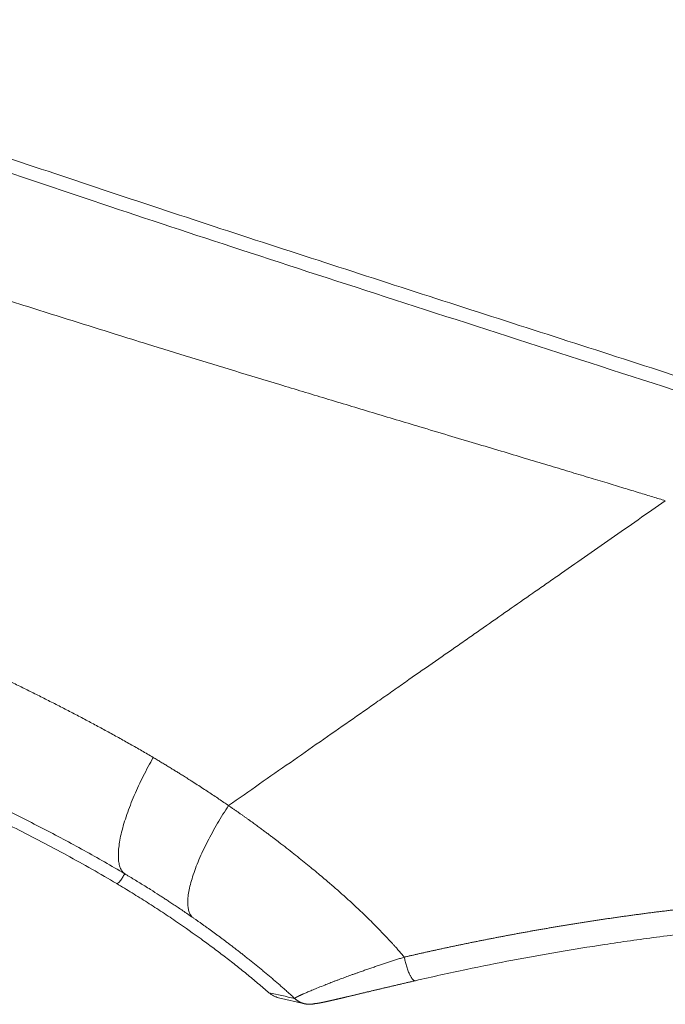
# Model space of a CAD drawing. Units: millimetres. Extents: x -5991 to 0, y 0 to 4236.
# Drawn here: x -4494 to -4473, y 2824 to 2855 of the extents above; entities that cross this region are included whole.
import ezdxf

# ---------------------------------------------------------------- set-up
doc = ezdxf.new("R2010")
doc.units = ezdxf.units.MM
doc.layers.add('Make2D$Visible$Curves', color=7, linetype='Continuous', lineweight=0, true_color=0x000000)

msp = doc.modelspace()

# ---------------------------------------------------------------- linework, layer by layer
at = {"layer": 'Make2D$Visible$Curves', "linetype": 'Continuous'}
msp.add_line((-4485.476, 2823.852), (-4484.632, 2823.655), dxfattribs=at)
for points, knots in [([(-4470.993, 2842.938), (-4472.806, 2843.528), (-4476.387, 2844.684), (-4481.622, 2846.371), (-4486.553, 2847.972), (-4491.084, 2849.468), (-4495.212, 2850.856), (-4498.986, 2852.151), (-4502.448, 2853.363), (-4505.502, 2854.455), (-4507.404, 2855.147), (-4508.25, 2855.458)], [0, 0, 0, 0, 0.144412, 0.28597, 0.419238, 0.540432, 0.650785, 0.752259, 0.845459, 0.931098, 1, 1, 1, 1]), ([(-4497.617, 2852.149), (-4496.427, 2851.74), (-4495.237, 2851.335), (-4492.855, 2850.532), (-4491.663, 2850.133), (-4489.277, 2849.341), (-4488.084, 2848.948), (-4485.695, 2848.166), (-4484.5, 2847.778), (-4482.108, 2847.003), (-4480.912, 2846.617), (-4478.517, 2845.845), (-4477.319, 2845.46), (-4474.922, 2844.687), (-4473.722, 2844.3), (-4471.322, 2843.524), (-4470.121, 2843.134), (-4468.919, 2842.741)], [0, 0, 0, 0, 0.125, 0.125, 0.25, 0.25, 0.375, 0.375, 0.5, 0.5, 0.625, 0.625, 0.75, 0.75, 0.875, 0.875, 1, 1, 1, 1]), ([(-4509.621, 2851.52), (-4509.46, 2851.464), (-4509.084, 2851.333), (-4508.437, 2851.108), (-4507.622, 2850.826), (-4506.64, 2850.488), (-4505.49, 2850.095), (-4504.172, 2849.648), (-4502.687, 2849.148), (-4501.032, 2848.597), (-4499.504, 2848.093), (-4498.162, 2847.654), (-4497.066, 2847.299), (-4495.982, 2846.949), (-4494.91, 2846.606), (-4493.849, 2846.268), (-4492.799, 2845.937), (-4491.761, 2845.611), (-4490.734, 2845.29), (-4489.587, 2844.934), (-4488.307, 2844.54), (-4486.881, 2844.103), (-4485.426, 2843.661), (-4483.944, 2843.213), (-4482.434, 2842.759), (-4481.111, 2842.362), (-4480, 2842.03), (-4479.126, 2841.769), (-4478.3, 2841.521), (-4477.52, 2841.287), (-4476.787, 2841.067), (-4476.102, 2840.861), (-4475.464, 2840.669), (-4474.874, 2840.491), (-4474.331, 2840.326), (-4473.836, 2840.176), (-4473.389, 2840.04), (-4473.106, 2839.953), (-4472.973, 2839.912)], [0, 0, 0, 0, 0.013225, 0.031046, 0.053464, 0.080476, 0.112083, 0.148286, 0.189086, 0.234485, 0.284486, 0.314814, 0.344813, 0.374481, 0.403821, 0.432832, 0.461514, 0.489867, 0.517892, 0.545587, 0.58372, 0.622572, 0.662143, 0.702436, 0.743451, 0.785195, 0.810162, 0.83385, 0.856257, 0.877382, 0.897223, 0.915776, 0.933041, 0.949015, 0.963699, 0.977091, 0.989191, 1, 1, 1, 1]), ([(-4511.813, 2841.791), (-4511.724, 2841.755), (-4511.544, 2841.684), (-4511.277, 2841.577), (-4511.011, 2841.471), (-4510.747, 2841.365), (-4510.485, 2841.26), (-4510.226, 2841.156), (-4509.968, 2841.052), (-4509.713, 2840.949), (-4509.46, 2840.846), (-4509.21, 2840.744), (-4508.962, 2840.643), (-4508.717, 2840.543), (-4508.474, 2840.443), (-4508.233, 2840.344), (-4507.996, 2840.246), (-4507.761, 2840.149), (-4507.529, 2840.052), (-4506.983, 2839.824), (-4506.031, 2839.423), (-4504.586, 2838.804), (-4502.876, 2838.062), (-4501.101, 2837.278), (-4499.408, 2836.519), (-4497.942, 2835.853), (-4496.651, 2835.257), (-4495.533, 2834.733), (-4494.781, 2834.374), (-4494.335, 2834.158), (-4494.139, 2834.062), (-4493.943, 2833.966), (-4493.747, 2833.87), (-4493.551, 2833.773), (-4493.355, 2833.675), (-4493.159, 2833.577), (-4492.963, 2833.478), (-4492.768, 2833.379), (-4492.573, 2833.28), (-4492.379, 2833.179), (-4492.184, 2833.079), (-4491.991, 2832.978), (-4491.797, 2832.876), (-4491.604, 2832.774), (-4491.412, 2832.671), (-4491.22, 2832.568), (-4491.029, 2832.464), (-4490.839, 2832.36), (-4490.649, 2832.255), (-4490.46, 2832.15), (-4490.272, 2832.044), (-4490.084, 2831.938), (-4489.898, 2831.831), (-4489.712, 2831.723), (-4489.589, 2831.65), (-4489.527, 2831.614)], [0, 0, 0, 0, 0.011814, 0.02355, 0.035204, 0.046774, 0.058256, 0.069648, 0.080947, 0.09215, 0.103254, 0.114258, 0.125158, 0.135952, 0.146638, 0.157214, 0.167678, 0.178028, 0.188262, 0.198378, 0.250316, 0.31436, 0.390421, 0.47808, 0.551522, 0.617239, 0.675205, 0.725552, 0.768505, 0.777412, 0.786331, 0.795261, 0.8042, 0.813145, 0.822094, 0.831047, 0.840002, 0.848957, 0.857912, 0.866865, 0.875815, 0.88476, 0.893699, 0.90263, 0.911553, 0.920466, 0.929367, 0.938255, 0.947128, 0.955986, 0.964826, 0.973647, 0.982449, 0.991233, 1, 1, 1, 1]), ([(-4487.093, 2830.06), (-4486.423, 2830.527), (-4485.759, 2830.991), (-4484.453, 2831.902), (-4483.811, 2832.35), (-4482.874, 2833.003), (-4482.412, 2833.326), (-4481.962, 2833.64), (-4481.664, 2833.848), (-4481.517, 2833.951), (-4480.786, 2834.461), (-4480.081, 2834.953), (-4479.398, 2835.429), (-4479.127, 2835.618), (-4478.992, 2835.712), (-4478.589, 2835.993), (-4478.323, 2836.179), (-4477.789, 2836.552), (-4477.521, 2836.738), (-4477.116, 2837.022), (-4476.98, 2837.116), (-4476.706, 2837.308), (-4476.568, 2837.404), (-4475.873, 2837.889), (-4475.302, 2838.287), (-4474.434, 2838.893), (-4474.142, 2839.096), (-4473.558, 2839.504), (-4473.266, 2839.708), (-4472.973, 2839.912)], [0, 0, 0, 0, 0.125, 0.125, 0.25, 0.25, 0.3125, 0.34375, 0.34375, 0.375, 0.375, 0.5, 0.53125, 0.53125, 0.5625, 0.5625, 0.625, 0.625, 0.6875, 0.6875, 0.71875, 0.71875, 0.75, 0.75, 0.875, 0.875, 0.9375, 0.9375, 1, 1, 1, 1]), ([(-4513.516, 2838.327), (-4513.02, 2838.13), (-4512.525, 2837.931), (-4511.535, 2837.532), (-4511.04, 2837.332), (-4509.558, 2836.727), (-4508.572, 2836.319), (-4506.605, 2835.493), (-4505.623, 2835.076), (-4504.155, 2834.442), (-4503.666, 2834.23), (-4502.69, 2833.802), (-4502.202, 2833.587), (-4501.229, 2833.155), (-4500.743, 2832.937), (-4499.772, 2832.499), (-4499.288, 2832.279), (-4498.562, 2831.946), (-4498.32, 2831.835), (-4497.837, 2831.612), (-4497.354, 2831.388), (-4496.872, 2831.163), (-4496.393, 2830.938), (-4496.154, 2830.825), (-4495.44, 2830.486), (-4494.967, 2830.259), (-4494.033, 2829.8), (-4493.572, 2829.568), (-4492.659, 2829.095), (-4492.209, 2828.855), (-4491.32, 2828.364), (-4490.882, 2828.113), (-4490.45, 2827.856)], [0, 0, 0, 0, 0.0625, 0.0625, 0.125, 0.125, 0.25, 0.25, 0.375, 0.375, 0.4375, 0.4375, 0.5, 0.5, 0.5625, 0.5625, 0.625, 0.625, 0.65625, 0.65625, 0.6875, 0.71875, 0.71875, 0.75, 0.75, 0.8125, 0.8125, 0.875, 0.875, 0.9375, 0.9375, 1, 1, 1, 1]), ([(-4489.527, 2831.614), (-4489.582, 2831.517), (-4489.637, 2831.419), (-4489.744, 2831.218), (-4489.797, 2831.116), (-4489.9, 2830.91), (-4489.95, 2830.806), (-4490.048, 2830.598), (-4490.094, 2830.493), (-4490.184, 2830.285), (-4490.226, 2830.181), (-4490.307, 2829.975), (-4490.344, 2829.873), (-4490.413, 2829.673), (-4490.445, 2829.575), (-4490.502, 2829.384), (-4490.528, 2829.291), (-4490.572, 2829.111), (-4490.591, 2829.024), (-4490.621, 2828.859), (-4490.633, 2828.779), (-4490.649, 2828.63), (-4490.654, 2828.559), (-4490.657, 2828.427), (-4490.655, 2828.365), (-4490.645, 2828.252), (-4490.636, 2828.2), (-4490.614, 2828.105), (-4490.599, 2828.063), (-4490.565, 2827.988), (-4490.545, 2827.955), (-4490.501, 2827.899), (-4490.477, 2827.875), (-4490.45, 2827.856)], [0, 0, 0, 0, 0.0625, 0.0625, 0.125, 0.125, 0.1875, 0.1875, 0.25, 0.25, 0.3125, 0.3125, 0.375, 0.375, 0.4375, 0.4375, 0.5, 0.5, 0.5625, 0.5625, 0.625, 0.625, 0.6875, 0.6875, 0.75, 0.75, 0.8125, 0.8125, 0.875, 0.875, 0.9375, 0.9375, 1, 1, 1, 1]), ([(-4489.527, 2831.614), (-4489.486, 2831.589), (-4489.403, 2831.54), (-4489.279, 2831.465), (-4489.155, 2831.391), (-4489.033, 2831.316), (-4488.919, 2831.247), (-4488.809, 2831.18), (-4488.7, 2831.112), (-4488.577, 2831.035), (-4488.442, 2830.95), (-4488.283, 2830.849), (-4488.107, 2830.736), (-4487.921, 2830.615), (-4487.742, 2830.498), (-4487.57, 2830.384), (-4487.405, 2830.273), (-4487.247, 2830.166), (-4487.143, 2830.095), (-4487.093, 2830.06)], [0, 0, 0, 0, 0.050315, 0.100413, 0.150303, 0.199996, 0.249502, 0.28875, 0.333422, 0.383468, 0.438836, 0.499477, 0.578983, 0.655751, 0.729827, 0.801252, 0.870065, 0.936303, 1, 1, 1, 1]), ([(-4490.708, 2827.537), (-4491.24, 2827.854), (-4491.778, 2828.16), (-4492.864, 2828.751), (-4493.412, 2829.036), (-4494.516, 2829.594), (-4495.071, 2829.866), (-4495.907, 2830.267), (-4496.186, 2830.4), (-4496.745, 2830.664), (-4497.025, 2830.795), (-4497.305, 2830.926)], [0, 0, 0, 0, 0.25, 0.25, 0.5, 0.5, 0.75, 0.75, 0.875, 0.875, 1, 1, 1, 1]), ([(-4487.093, 2830.06), (-4487.153, 2829.968), (-4487.213, 2829.874), (-4487.332, 2829.683), (-4487.391, 2829.586), (-4487.505, 2829.391), (-4487.562, 2829.292), (-4487.67, 2829.094), (-4487.723, 2828.994), (-4487.824, 2828.796), (-4487.873, 2828.697), (-4487.965, 2828.501), (-4488.008, 2828.404), (-4488.089, 2828.213), (-4488.127, 2828.119), (-4488.195, 2827.936), (-4488.226, 2827.847), (-4488.281, 2827.674), (-4488.306, 2827.591), (-4488.346, 2827.431), (-4488.363, 2827.355), (-4488.39, 2827.21), (-4488.399, 2827.141), (-4488.411, 2827.013), (-4488.413, 2826.952), (-4488.411, 2826.841), (-4488.406, 2826.79), (-4488.391, 2826.696), (-4488.379, 2826.654), (-4488.351, 2826.578), (-4488.334, 2826.545), (-4488.295, 2826.487), (-4488.273, 2826.462), (-4488.249, 2826.441)], [0, 0, 0, 0, 0.0625, 0.0625, 0.125, 0.125, 0.1875, 0.1875, 0.25, 0.25, 0.3125, 0.3125, 0.375, 0.375, 0.4375, 0.4375, 0.5, 0.5, 0.5625, 0.5625, 0.625, 0.625, 0.6875, 0.6875, 0.75, 0.75, 0.8125, 0.8125, 0.875, 0.875, 0.9375, 0.9375, 1, 1, 1, 1]), ([(-4487.093, 2830.06), (-4487.064, 2830.04), (-4487.006, 2830), (-4486.921, 2829.941), (-4486.837, 2829.883), (-4486.756, 2829.826), (-4486.677, 2829.771), (-4486.6, 2829.716), (-4486.525, 2829.662), (-4486.451, 2829.61), (-4486.38, 2829.559), (-4486.311, 2829.509), (-4486.244, 2829.46), (-4486.179, 2829.413), (-4486.115, 2829.366), (-4486.054, 2829.321), (-4485.995, 2829.277), (-4485.937, 2829.235), (-4485.881, 2829.193), (-4485.828, 2829.153), (-4485.776, 2829.114), (-4485.726, 2829.076), (-4485.678, 2829.04), (-4485.631, 2829.004), (-4485.587, 2828.971), (-4485.544, 2828.938), (-4485.503, 2828.906), (-4485.394, 2828.823), (-4485.219, 2828.688), (-4484.983, 2828.503), (-4484.757, 2828.323), (-4484.542, 2828.149), (-4484.337, 2827.981), (-4484.14, 2827.817), (-4483.918, 2827.629), (-4483.669, 2827.415), (-4483.393, 2827.172), (-4483.12, 2826.926), (-4482.85, 2826.674), (-4482.607, 2826.44), (-4482.386, 2826.221), (-4482.181, 2826.014), (-4482.034, 2825.859), (-4481.942, 2825.761), (-4481.907, 2825.723), (-4481.862, 2825.675), (-4481.808, 2825.616), (-4481.746, 2825.547), (-4481.674, 2825.467), (-4481.594, 2825.376), (-4481.505, 2825.273), (-4481.443, 2825.201), (-4481.411, 2825.163)], [0, 0, 0, 0, 0.014143, 0.027982, 0.041515, 0.054741, 0.067659, 0.080268, 0.092569, 0.104561, 0.116244, 0.127619, 0.138686, 0.149445, 0.159897, 0.170042, 0.179882, 0.189418, 0.198652, 0.207585, 0.21622, 0.224558, 0.232602, 0.240355, 0.247819, 0.254997, 0.261892, 0.268506, 0.310006, 0.349918, 0.38824, 0.425036, 0.460374, 0.49433, 0.527038, 0.576289, 0.625103, 0.673787, 0.722684, 0.772158, 0.808071, 0.846673, 0.888103, 0.893181, 0.900077, 0.908794, 0.919339, 0.931722, 0.945956, 0.962062, 0.980065, 1, 1, 1, 1]), ([(-4490.45, 2827.856), (-4490.423, 2827.839), (-4490.368, 2827.807), (-4490.287, 2827.758), (-4490.206, 2827.709), (-4490.126, 2827.66), (-4490.045, 2827.611), (-4489.965, 2827.562), (-4489.884, 2827.512), (-4489.768, 2827.44), (-4489.583, 2827.325), (-4489.391, 2827.202), (-4489.222, 2827.094), (-4489.108, 2827.019), (-4488.985, 2826.939), (-4488.854, 2826.852), (-4488.714, 2826.759), (-4488.566, 2826.659), (-4488.41, 2826.553), (-4488.303, 2826.479), (-4488.249, 2826.441)], [0, 0, 0, 0, 0.03634, 0.072523, 0.108588, 0.144572, 0.180511, 0.216443, 0.252391, 0.289367, 0.372765, 0.502378, 0.550663, 0.602898, 0.65906, 0.719165, 0.783266, 0.851433, 0.923688, 1, 1, 1, 1]), ([(-4488.744, 2826.285), (-4488.905, 2826.395), (-4489.066, 2826.503), (-4489.39, 2826.717), (-4489.553, 2826.822), (-4489.881, 2827.031), (-4490.045, 2827.134), (-4490.293, 2827.286), (-4490.376, 2827.337), (-4490.542, 2827.438), (-4490.625, 2827.488), (-4490.708, 2827.537)], [0, 0, 0, 0, 0.25, 0.25, 0.5, 0.5, 0.75, 0.75, 0.875, 0.875, 1, 1, 1, 1]), ([(-4481.411, 2825.163), (-4481.375, 2825.171), (-4481.303, 2825.187), (-4481.195, 2825.212), (-4481.086, 2825.237), (-4480.976, 2825.262), (-4480.866, 2825.287), (-4480.755, 2825.311), (-4480.644, 2825.336), (-4480.532, 2825.361), (-4480.42, 2825.385), (-4480.307, 2825.41), (-4480.193, 2825.435), (-4480.079, 2825.459), (-4479.964, 2825.484), (-4479.848, 2825.508), (-4479.732, 2825.533), (-4479.616, 2825.557), (-4479.498, 2825.581), (-4479.38, 2825.606), (-4479.262, 2825.63), (-4479.143, 2825.654), (-4479.023, 2825.678), (-4478.903, 2825.702), (-4478.782, 2825.726), (-4478.66, 2825.75), (-4478.538, 2825.774), (-4478.415, 2825.798), (-4478.292, 2825.821), (-4478.168, 2825.845), (-4478.043, 2825.868), (-4477.918, 2825.892), (-4477.792, 2825.915), (-4477.666, 2825.938), (-4477.539, 2825.962), (-4477.411, 2825.985), (-4477.283, 2826.008), (-4477.154, 2826.03), (-4477.025, 2826.053), (-4476.895, 2826.076), (-4476.764, 2826.098), (-4476.633, 2826.121), (-4476.501, 2826.143), (-4476.368, 2826.165), (-4476.235, 2826.187), (-4476.102, 2826.209), (-4475.967, 2826.231), (-4475.832, 2826.253), (-4475.696, 2826.274), (-4475.56, 2826.296), (-4475.423, 2826.317), (-4475.286, 2826.338), (-4475.147, 2826.359), (-4475.009, 2826.38), (-4474.869, 2826.4), (-4474.729, 2826.421), (-4474.588, 2826.441), (-4474.447, 2826.461), (-4474.305, 2826.481), (-4474.162, 2826.501), (-4474.019, 2826.521), (-4473.875, 2826.54), (-4473.73, 2826.559), (-4473.585, 2826.579), (-4473.439, 2826.598), (-4473.293, 2826.616), (-4473.145, 2826.635), (-4472.998, 2826.653), (-4472.849, 2826.671), (-4472.7, 2826.689), (-4472.55, 2826.707), (-4472.399, 2826.725), (-4472.248, 2826.742), (-4472.096, 2826.759), (-4471.943, 2826.776), (-4471.79, 2826.793), (-4471.636, 2826.809), (-4471.481, 2826.825), (-4471.326, 2826.841), (-4471.17, 2826.857), (-4471.013, 2826.873), (-4470.856, 2826.888), (-4470.698, 2826.903), (-4470.539, 2826.918), (-4470.379, 2826.932), (-4470.219, 2826.947), (-4470.058, 2826.961), (-4469.896, 2826.975), (-4469.734, 2826.988), (-4469.571, 2827.001), (-4469.407, 2827.014), (-4469.242, 2827.027), (-4469.077, 2827.039), (-4468.911, 2827.052), (-4468.744, 2827.063), (-4468.577, 2827.075), (-4468.409, 2827.086), (-4468.24, 2827.097), (-4468.07, 2827.108), (-4467.9, 2827.118), (-4467.728, 2827.128), (-4467.557, 2827.138), (-4467.384, 2827.148), (-4467.211, 2827.157), (-4467.036, 2827.166), (-4466.862, 2827.174), (-4466.686, 2827.182), (-4466.51, 2827.19), (-4466.332, 2827.197), (-4466.154, 2827.205), (-4465.976, 2827.211), (-4465.796, 2827.218), (-4465.616, 2827.224), (-4465.435, 2827.23), (-4465.254, 2827.235), (-4465.071, 2827.24), (-4464.888, 2827.245), (-4464.704, 2827.249), (-4464.52, 2827.253), (-4464.334, 2827.256), (-4464.148, 2827.259), (-4463.961, 2827.262), (-4463.774, 2827.264), (-4463.585, 2827.266), (-4463.396, 2827.267), (-4463.206, 2827.269), (-4463.016, 2827.269), (-4462.824, 2827.269), (-4462.632, 2827.269), (-4462.439, 2827.268), (-4462.246, 2827.267), (-4462.051, 2827.266), (-4461.856, 2827.264), (-4461.661, 2827.261), (-4461.464, 2827.259), (-4461.267, 2827.255), (-4461.069, 2827.251), (-4460.87, 2827.247), (-4460.671, 2827.242), (-4460.471, 2827.237), (-4460.27, 2827.231), (-4460.069, 2827.225), (-4459.867, 2827.218), (-4459.664, 2827.211), (-4459.46, 2827.203), (-4459.256, 2827.195), (-4459.051, 2827.186), (-4458.845, 2827.176), (-4458.639, 2827.167), (-4458.432, 2827.156), (-4458.225, 2827.145), (-4458.016, 2827.134), (-4457.808, 2827.122), (-4457.598, 2827.109), (-4457.388, 2827.096), (-4457.177, 2827.082), (-4456.966, 2827.068), (-4456.754, 2827.053), (-4456.541, 2827.038), (-4456.328, 2827.022), (-4456.114, 2827.005), (-4455.9, 2826.988), (-4455.757, 2826.976), (-4455.685, 2826.97)], [0, 0, 0, 0, 0.004338, 0.008699, 0.013083, 0.017489, 0.021918, 0.026369, 0.030843, 0.035339, 0.039858, 0.044399, 0.048963, 0.053549, 0.058157, 0.062788, 0.067441, 0.072117, 0.076814, 0.081534, 0.086276, 0.091041, 0.095828, 0.100636, 0.105467, 0.110321, 0.115196, 0.120094, 0.125013, 0.129955, 0.134919, 0.139905, 0.144914, 0.149944, 0.154997, 0.160072, 0.165169, 0.170288, 0.175429, 0.180593, 0.185778, 0.190986, 0.196216, 0.201469, 0.206743, 0.21204, 0.21736, 0.222701, 0.228065, 0.233452, 0.238861, 0.244292, 0.249746, 0.255222, 0.260721, 0.266243, 0.271788, 0.277355, 0.282945, 0.288558, 0.294194, 0.299852, 0.305534, 0.311239, 0.316967, 0.322718, 0.328493, 0.334291, 0.340113, 0.345958, 0.351826, 0.357719, 0.363635, 0.369575, 0.375539, 0.381526, 0.387538, 0.393574, 0.399634, 0.405718, 0.411827, 0.417959, 0.424117, 0.430298, 0.436505, 0.442736, 0.448992, 0.455272, 0.461578, 0.467909, 0.474264, 0.480645, 0.487051, 0.493483, 0.49994, 0.506423, 0.512931, 0.519465, 0.526025, 0.532611, 0.539222, 0.54586, 0.552523, 0.559213, 0.565929, 0.57267, 0.579438, 0.586233, 0.593053, 0.5999, 0.606773, 0.613672, 0.620598, 0.627549, 0.634528, 0.641532, 0.648563, 0.655621, 0.662705, 0.669815, 0.676951, 0.684114, 0.691304, 0.698519, 0.705761, 0.71303, 0.720324, 0.727645, 0.734992, 0.742365, 0.749764, 0.75719, 0.764642, 0.772119, 0.779623, 0.787153, 0.794708, 0.80229, 0.809897, 0.81753, 0.825188, 0.832872, 0.840582, 0.848318, 0.856078, 0.863865, 0.871676, 0.879513, 0.887374, 0.895261, 0.903172, 0.911108, 0.919068, 0.927053, 0.935063, 0.943096, 0.951154, 0.959236, 0.967341, 0.975471, 0.983623, 0.9918, 1, 1, 1, 1]), ([(-4488.249, 2826.441), (-4488.223, 2826.423), (-4488.171, 2826.387), (-4488.092, 2826.332), (-4488.012, 2826.276), (-4487.931, 2826.218), (-4487.848, 2826.159), (-4487.763, 2826.098), (-4487.677, 2826.036), (-4487.59, 2825.972), (-4487.501, 2825.907), (-4487.411, 2825.841), (-4487.319, 2825.773), (-4487.226, 2825.703), (-4487.132, 2825.632), (-4487.036, 2825.56), (-4486.939, 2825.486), (-4486.841, 2825.411), (-4486.742, 2825.334), (-4486.642, 2825.255), (-4486.538, 2825.174), (-4486.431, 2825.089), (-4486.321, 2825.001), (-4486.213, 2824.913), (-4486.104, 2824.825), (-4485.997, 2824.736), (-4485.89, 2824.647), (-4485.783, 2824.557), (-4485.677, 2824.467), (-4485.571, 2824.376), (-4485.466, 2824.285), (-4485.362, 2824.194), (-4485.258, 2824.102), (-4485.156, 2824.011), (-4485.055, 2823.919), (-4484.989, 2823.858), (-4484.956, 2823.828)], [0, 0, 0, 0, 0.022371, 0.045209, 0.068515, 0.092291, 0.116539, 0.141263, 0.166464, 0.192146, 0.218307, 0.244943, 0.27205, 0.299624, 0.327658, 0.356148, 0.385087, 0.414467, 0.444282, 0.474521, 0.505176, 0.538527, 0.571818, 0.605056, 0.638248, 0.671402, 0.704531, 0.737648, 0.770767, 0.803881, 0.836938, 0.869883, 0.902661, 0.935261, 0.967701, 1, 1, 1, 1]), ([(-4481.053, 2824.401), (-4480.505, 2824.527), (-4479.458, 2824.758), (-4477.927, 2825.063), (-4476.439, 2825.332), (-4474.891, 2825.582), (-4473.21, 2825.819), (-4471.361, 2826.04), (-4469.325, 2826.234), (-4467.085, 2826.389), (-4464.625, 2826.489), (-4461.919, 2826.515), (-4458.93, 2826.442), (-4456.84, 2826.311), (-4455.743, 2826.222)], [0, 0, 0, 0, 0.067282, 0.12801, 0.186402, 0.24756, 0.314668, 0.387934, 0.468252, 0.556214, 0.652149, 0.756892, 0.872294, 1, 1, 1, 1]), ([(-4488.744, 2826.285), (-4488.488, 2826.11), (-4488.234, 2825.931), (-4487.856, 2825.657), (-4487.731, 2825.565), (-4487.481, 2825.38), (-4487.357, 2825.286), (-4487.11, 2825.097), (-4486.987, 2825.001), (-4486.743, 2824.808), (-4486.622, 2824.711), (-4486.38, 2824.514), (-4486.26, 2824.415), (-4486.022, 2824.214), (-4485.903, 2824.113), (-4485.786, 2824.01)], [0, 0, 0, 0, 0.25, 0.25, 0.375, 0.375, 0.5, 0.5, 0.625, 0.625, 0.75, 0.75, 0.875, 0.875, 1, 1, 1, 1]), ([(-4484.956, 2823.828), (-4484.956, 2823.828), (-4484.955, 2823.829), (-4484.955, 2823.83), (-4484.954, 2823.831), (-4484.954, 2823.832), (-4484.953, 2823.833), (-4484.951, 2823.834), (-4484.95, 2823.836), (-4484.948, 2823.837), (-4484.946, 2823.839), (-4484.944, 2823.84), (-4484.942, 2823.842), (-4484.939, 2823.844), (-4484.936, 2823.846), (-4484.933, 2823.848), (-4484.93, 2823.85), (-4484.927, 2823.852), (-4484.923, 2823.854), (-4484.919, 2823.856), (-4484.915, 2823.859), (-4484.91, 2823.861), (-4484.906, 2823.864), (-4484.901, 2823.866), (-4484.896, 2823.869), (-4484.89, 2823.872), (-4484.884, 2823.875), (-4484.879, 2823.878), (-4484.872, 2823.881), (-4484.866, 2823.885), (-4484.859, 2823.888), (-4484.852, 2823.891), (-4484.845, 2823.895), (-4484.837, 2823.899), (-4484.83, 2823.903), (-4484.822, 2823.906), (-4484.813, 2823.91), (-4484.805, 2823.915), (-4484.796, 2823.919), (-4484.786, 2823.923), (-4484.777, 2823.927), (-4484.767, 2823.932), (-4484.757, 2823.937), (-4484.747, 2823.941), (-4484.736, 2823.946), (-4484.725, 2823.951), (-4484.714, 2823.956), (-4484.679, 2823.972), (-4484.612, 2824.001), (-4484.499, 2824.049), (-4484.359, 2824.108), (-4484.188, 2824.178), (-4484.032, 2824.241), (-4483.906, 2824.291), (-4483.824, 2824.323), (-4483.74, 2824.356), (-4483.653, 2824.389), (-4483.564, 2824.422), (-4483.477, 2824.455), (-4483.391, 2824.486), (-4483.308, 2824.517), (-4483.223, 2824.548), (-4483.137, 2824.58), (-4483.048, 2824.611), (-4482.959, 2824.644), (-4482.875, 2824.673), (-4482.799, 2824.7), (-4482.73, 2824.724), (-4482.662, 2824.748), (-4482.593, 2824.772), (-4482.525, 2824.796), (-4482.456, 2824.819), (-4482.388, 2824.843), (-4482.32, 2824.866), (-4482.252, 2824.888), (-4482.185, 2824.911), (-4482.118, 2824.933), (-4482.051, 2824.956), (-4481.985, 2824.977), (-4481.919, 2824.999), (-4481.853, 2825.02), (-4481.789, 2825.042), (-4481.724, 2825.062), (-4481.66, 2825.083), (-4481.597, 2825.103), (-4481.534, 2825.123), (-4481.472, 2825.143), (-4481.431, 2825.156), (-4481.411, 2825.163)], [0, 0, 0, 0, 0.004481, 0.008987, 0.013519, 0.018076, 0.02266, 0.027268, 0.031903, 0.036563, 0.04125, 0.045962, 0.0507, 0.055465, 0.060255, 0.065072, 0.069914, 0.074783, 0.079678, 0.0846, 0.089548, 0.094522, 0.099522, 0.104549, 0.109602, 0.114682, 0.119788, 0.12492, 0.130079, 0.135265, 0.140477, 0.145715, 0.15098, 0.156271, 0.161589, 0.166933, 0.172304, 0.177701, 0.183125, 0.188575, 0.194051, 0.199554, 0.205083, 0.210639, 0.21622, 0.221828, 0.227463, 0.233123, 0.273192, 0.317743, 0.366827, 0.420465, 0.478643, 0.499627, 0.520631, 0.541652, 0.562682, 0.583716, 0.60475, 0.623046, 0.641374, 0.659732, 0.678113, 0.696516, 0.714933, 0.733363, 0.747036, 0.760568, 0.773957, 0.787201, 0.8003, 0.813253, 0.826059, 0.838716, 0.851224, 0.863582, 0.875789, 0.887846, 0.89975, 0.911502, 0.923102, 0.934548, 0.945841, 0.956981, 0.967966, 0.978798, 0.989476, 1, 1, 1, 1]), ([(-4484.286, 2823.664), (-4484.286, 2823.664), (-4484.285, 2823.664), (-4484.283, 2823.663), (-4484.281, 2823.663), (-4484.279, 2823.663), (-4484.277, 2823.663), (-4484.274, 2823.663), (-4484.271, 2823.663), (-4484.269, 2823.663), (-4484.265, 2823.663), (-4484.262, 2823.664), (-4484.259, 2823.664), (-4484.255, 2823.664), (-4484.251, 2823.664), (-4484.247, 2823.665), (-4484.243, 2823.665), (-4484.239, 2823.666), (-4484.235, 2823.666), (-4484.23, 2823.667), (-4484.225, 2823.668), (-4484.22, 2823.668), (-4484.215, 2823.669), (-4484.21, 2823.67), (-4484.205, 2823.671), (-4484.2, 2823.672), (-4484.194, 2823.673), (-4484.189, 2823.673), (-4484.183, 2823.674), (-4484.177, 2823.675), (-4484.171, 2823.677), (-4484.165, 2823.678), (-4484.159, 2823.679), (-4484.153, 2823.68), (-4484.146, 2823.681), (-4484.14, 2823.682), (-4484.133, 2823.683), (-4484.127, 2823.685), (-4484.12, 2823.686), (-4484.113, 2823.687), (-4484.107, 2823.689), (-4484.1, 2823.69), (-4484.093, 2823.691), (-4484.086, 2823.693), (-4484.079, 2823.694), (-4484.071, 2823.696), (-4484.064, 2823.697), (-4484.057, 2823.699), (-4484.05, 2823.7), (-4484.042, 2823.702), (-4484.035, 2823.703), (-4484.027, 2823.705), (-4484.02, 2823.706), (-4484.012, 2823.708), (-4484.004, 2823.71), (-4483.997, 2823.711), (-4483.989, 2823.713), (-4483.981, 2823.714), (-4483.974, 2823.716), (-4483.966, 2823.718), (-4483.958, 2823.72), (-4483.95, 2823.721), (-4483.942, 2823.723), (-4483.935, 2823.725), (-4483.927, 2823.726), (-4483.919, 2823.728), (-4483.911, 2823.73), (-4483.903, 2823.732), (-4483.895, 2823.733), (-4483.887, 2823.735), (-4483.879, 2823.737), (-4483.871, 2823.739), (-4483.863, 2823.74), (-4483.855, 2823.742), (-4483.847, 2823.744), (-4483.84, 2823.746), (-4483.832, 2823.747), (-4483.824, 2823.749), (-4483.816, 2823.751), (-4483.808, 2823.753), (-4483.8, 2823.755), (-4483.792, 2823.756), (-4483.784, 2823.758), (-4483.776, 2823.76), (-4483.769, 2823.762), (-4483.761, 2823.763), (-4483.753, 2823.765), (-4483.745, 2823.767), (-4483.737, 2823.769), (-4483.73, 2823.771), (-4483.722, 2823.772), (-4483.714, 2823.774), (-4483.707, 2823.776), (-4483.699, 2823.777), (-4483.692, 2823.779), (-4483.684, 2823.781), (-4483.677, 2823.783), (-4483.669, 2823.784), (-4483.662, 2823.786), (-4483.654, 2823.788), (-4483.647, 2823.789), (-4483.64, 2823.791), (-4483.633, 2823.793), (-4483.625, 2823.795), (-4483.618, 2823.796), (-4483.611, 2823.798), (-4483.604, 2823.799), (-4483.597, 2823.801), (-4483.59, 2823.803), (-4483.583, 2823.804), (-4483.576, 2823.806), (-4483.569, 2823.807), (-4483.563, 2823.809), (-4483.556, 2823.811), (-4483.549, 2823.812), (-4483.543, 2823.814), (-4483.536, 2823.815), (-4483.53, 2823.817), (-4483.523, 2823.818), (-4483.517, 2823.82), (-4483.511, 2823.821), (-4483.504, 2823.823), (-4483.498, 2823.824), (-4483.492, 2823.826), (-4483.486, 2823.827), (-4483.48, 2823.828), (-4483.474, 2823.83), (-4483.468, 2823.831), (-4483.463, 2823.832), (-4483.457, 2823.834), (-4483.451, 2823.835), (-4483.446, 2823.836), (-4483.44, 2823.838), (-4483.435, 2823.839), (-4483.429, 2823.84), (-4483.424, 2823.841), (-4483.419, 2823.843), (-4483.414, 2823.844), (-4483.409, 2823.845), (-4483.404, 2823.846), (-4483.399, 2823.847), (-4483.394, 2823.849), (-4483.389, 2823.85), (-4483.385, 2823.851), (-4483.38, 2823.852), (-4483.375, 2823.853), (-4483.371, 2823.854), (-4483.367, 2823.855), (-4483.362, 2823.856), (-4483.358, 2823.857), (-4483.354, 2823.858), (-4483.35, 2823.859), (-4483.346, 2823.86), (-4483.342, 2823.861), (-4483.338, 2823.862), (-4483.335, 2823.863), (-4483.331, 2823.863), (-4483.327, 2823.864), (-4483.324, 2823.865), (-4483.32, 2823.866), (-4483.317, 2823.867), (-4483.314, 2823.867), (-4483.311, 2823.868), (-4483.308, 2823.869), (-4483.305, 2823.87), (-4483.302, 2823.87), (-4483.299, 2823.871), (-4483.297, 2823.872), (-4483.294, 2823.872), (-4483.291, 2823.873), (-4483.289, 2823.873), (-4483.287, 2823.874), (-4483.284, 2823.874), (-4483.282, 2823.875), (-4483.28, 2823.875), (-4483.278, 2823.876), (-4483.276, 2823.876), (-4483.274, 2823.877), (-4483.273, 2823.877), (-4483.271, 2823.878), (-4483.27, 2823.878), (-4483.268, 2823.878), (-4483.267, 2823.879), (-4483.265, 2823.879), (-4483.264, 2823.879), (-4483.263, 2823.879), (-4483.262, 2823.88), (-4483.261, 2823.88), (-4483.261, 2823.88), (-4483.26, 2823.88), (-4483.259, 2823.88), (-4483.259, 2823.88), (-4483.258, 2823.881), (-4483.258, 2823.881), (-4483.258, 2823.881), (-4483.245, 2823.884), (-4483.219, 2823.89), (-4483.18, 2823.899), (-4483.141, 2823.908), (-4483.101, 2823.918), (-4483.061, 2823.927), (-4483.02, 2823.937), (-4482.979, 2823.947), (-4482.937, 2823.957), (-4482.895, 2823.967), (-4482.852, 2823.977), (-4482.808, 2823.987), (-4482.765, 2823.998), (-4482.721, 2824.008), (-4482.676, 2824.019), (-4482.631, 2824.03), (-4482.585, 2824.041), (-4482.539, 2824.051), (-4482.493, 2824.062), (-4482.446, 2824.074), (-4482.399, 2824.085), (-4482.351, 2824.096), (-4482.303, 2824.107), (-4482.255, 2824.119), (-4482.206, 2824.131), (-4482.157, 2824.142), (-4482.108, 2824.154), (-4482.058, 2824.166), (-4482.008, 2824.177), (-4481.957, 2824.189), (-4481.906, 2824.201), (-4481.855, 2824.213), (-4481.804, 2824.226), (-4481.752, 2824.238), (-4481.699, 2824.25), (-4481.647, 2824.262), (-4481.594, 2824.275), (-4481.541, 2824.287), (-4481.488, 2824.3), (-4481.434, 2824.312), (-4481.381, 2824.325), (-4481.327, 2824.337), (-4481.272, 2824.35), (-4481.218, 2824.362), (-4481.163, 2824.375), (-4481.108, 2824.388), (-4481.071, 2824.396), (-4481.053, 2824.401)], [0, 0, 0, 0, 0.005065, 0.010106, 0.015123, 0.020115, 0.025082, 0.030025, 0.034943, 0.039837, 0.044705, 0.049549, 0.054368, 0.059161, 0.06393, 0.068673, 0.073391, 0.078084, 0.082751, 0.087392, 0.092008, 0.096599, 0.101163, 0.105702, 0.110216, 0.114703, 0.119166, 0.123602, 0.128013, 0.132398, 0.136758, 0.141092, 0.145401, 0.149684, 0.153941, 0.158173, 0.162379, 0.16656, 0.170715, 0.174844, 0.178948, 0.183026, 0.187078, 0.191104, 0.195105, 0.19908, 0.203029, 0.206953, 0.210851, 0.214723, 0.218569, 0.222389, 0.226184, 0.229953, 0.233696, 0.237413, 0.241104, 0.24477, 0.248409, 0.252023, 0.255611, 0.259172, 0.262708, 0.266218, 0.269701, 0.273159, 0.276591, 0.279997, 0.283377, 0.28673, 0.290058, 0.29336, 0.296635, 0.299885, 0.303109, 0.306306, 0.309478, 0.312623, 0.315743, 0.318836, 0.321903, 0.324944, 0.327959, 0.330948, 0.333911, 0.336848, 0.339758, 0.342643, 0.345501, 0.348333, 0.351139, 0.353919, 0.356672, 0.3594, 0.362101, 0.364776, 0.367425, 0.370048, 0.372644, 0.375215, 0.377759, 0.380277, 0.382768, 0.385234, 0.387673, 0.390086, 0.392473, 0.394833, 0.397168, 0.399476, 0.401758, 0.404014, 0.406243, 0.408447, 0.410624, 0.412774, 0.414899, 0.416997, 0.419069, 0.421115, 0.423135, 0.425128, 0.427095, 0.429036, 0.43095, 0.432839, 0.434701, 0.436536, 0.438346, 0.440129, 0.441886, 0.443617, 0.445321, 0.446999, 0.448651, 0.450277, 0.451876, 0.453449, 0.454996, 0.456516, 0.458011, 0.459478, 0.46092, 0.462335, 0.463724, 0.465087, 0.466424, 0.467734, 0.469018, 0.470275, 0.471507, 0.472712, 0.473891, 0.475043, 0.476169, 0.477269, 0.478343, 0.47939, 0.480411, 0.481406, 0.482374, 0.483316, 0.484232, 0.485122, 0.485985, 0.486822, 0.487633, 0.488417, 0.489176, 0.489907, 0.490613, 0.491292, 0.491945, 0.492572, 0.493172, 0.493746, 0.494294, 0.494816, 0.495311, 0.49578, 0.496223, 0.496639, 0.497029, 0.497393, 0.49773, 0.498042, 0.498327, 0.498585, 0.498817, 0.499024, 0.499203, 0.499357, 0.499484, 0.499585, 0.499659, 0.499708, 0.510611, 0.521515, 0.53242, 0.543324, 0.554228, 0.565132, 0.576035, 0.586938, 0.59784, 0.608742, 0.619643, 0.630543, 0.641441, 0.652339, 0.663235, 0.67413, 0.685023, 0.695915, 0.706805, 0.717693, 0.728579, 0.739463, 0.750345, 0.761226, 0.772104, 0.782981, 0.793856, 0.804729, 0.815601, 0.826471, 0.83734, 0.848207, 0.859073, 0.869937, 0.880799, 0.891658, 0.902514, 0.913366, 0.924213, 0.935056, 0.945895, 0.956727, 0.967555, 0.978376, 0.989191, 1, 1, 1, 1]), ([(-4485.786, 2824.01), (-4485.74, 2823.971), (-4485.691, 2823.938), (-4485.625, 2823.904), (-4485.611, 2823.898), (-4485.584, 2823.886), (-4485.57, 2823.881), (-4485.53, 2823.866), (-4485.503, 2823.858), (-4485.476, 2823.852)], [0, 0, 0, 0, 0.508534, 0.508534, 0.635667, 0.635667, 0.7628, 0.7628, 1, 1, 1, 1])]:
    msp.add_open_spline(points, degree=3, knots=knots, dxfattribs=at)
for points in [[(-4490.45, 2827.856), (-4490.474, 2827.816), (-4490.523, 2827.74), (-4490.583, 2827.617), (-4490.662, 2827.561), (-4490.708, 2827.537)], [(-4484.956, 2823.827), (-4485.233, 2823.888), (-4485.509, 2823.949), (-4485.786, 2824.01)]]:
    msp.add_open_spline(points, degree=3, dxfattribs=at)
for points, weights in [([(-4481.411, 2825.163), (-4481.325, 2824.698), (-4481.167, 2824.361), (-4481.053, 2824.401)], [1.22591106213, 0.924697001741, 0.924696312624, 1.22590899478]), ([(-4484.956, 2823.828), (-4484.865, 2823.742), (-4484.756, 2823.684), (-4484.636, 2823.656)], [1.00515316579, 0.992452915039, 1.0032279961, 1.03747840898]), ([(-4484.636, 2823.656), (-4484.516, 2823.628), (-4484.398, 2823.632), (-4484.286, 2823.664)], [1.03747847307, 1.07383628554, 1.13664709397, 1.22591089834])]:
    msp.add_rational_spline(points, weights, degree=3, dxfattribs=at)

doc.saveas('drawing.dxf')
